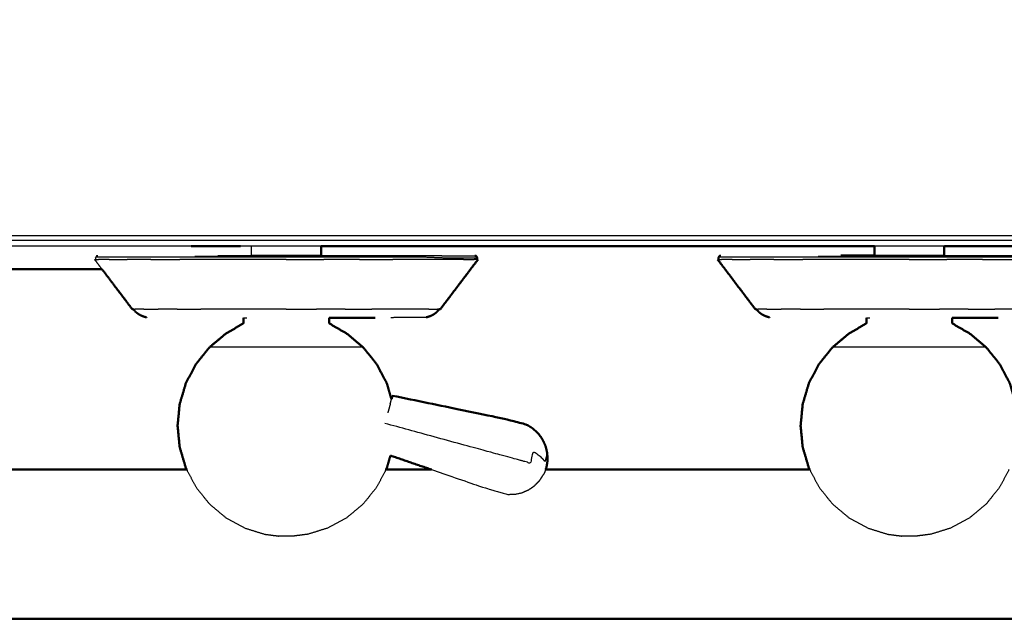
# Model space of a CAD drawing. Units: millimetres. Extents: x -99 to 102, y -99 to 103.
# Drawn here: x -53 to -38, y 25 to 34 of the extents above; entities that cross this region are included whole.
import ezdxf

# ---------------------------------------------------------------- set-up
doc = ezdxf.new("R2010")
doc.units = ezdxf.units.MM
doc.header["$MEASUREMENT"] = 0
doc.layers.add('PROIEZIONI 2D$Visible$Curves', color=7, linetype='Continuous', true_color=0x000000)
doc.layers.add('PROIEZIONI 2D$Visible$SceneSilhouetteCurves', color=7, linetype='Continuous', lineweight=50, true_color=0x000000)

msp = doc.modelspace()

# ---------------------------------------------------------------- linework, layer by layer
at = {"layer": 'PROIEZIONI 2D$Visible$Curves', "color": 18, "lineweight": -3, "true_color": 0x000000}
for points, knots in [([(-7.285, 32.784), (-7.246, 33.11), (-7.208, 33.436), (-7.203, 66.756), (-7.198, 100.075), (-7.184, 100.124), (-7.17, 100.173), (-7.183, 100.228), (-7.195, 100.283), (-7.187, 100.312), (-7.178, 100.342), (-7.215, 100.379), (-7.251, 100.416), (-7.26, 100.387), (-7.269, 100.359), (-7.321, 100.374), (-7.374, 100.389), (-22.056, 100.389), (-36.738, 100.389), (-38.457, 100.389), (-40.175, 100.389), (-52.982, 100.389), (-65.788, 100.389), (-67.426, 100.389), (-69.065, 100.389), (-83.853, 100.389), (-98.642, 100.389), (-98.695, 100.374), (-98.747, 100.359), (-98.756, 100.387), (-98.765, 100.416), (-98.801, 100.379), (-98.838, 100.342), (-98.829, 100.312), (-98.821, 100.283), (-98.833, 100.228), (-98.846, 100.174), (-98.832, 100.124), (-98.818, 100.075), (-98.813, 66.756), (-98.808, 33.436), (-98.77, 33.11), (-98.731, 32.784), (-98.748, 32.757), (-98.765, 32.73), (-98.655, 32.416), (-98.545, 32.103), (-98.369, 31.821), (-98.192, 31.539), (-97.957, 31.303), (-97.722, 31.067), (-97.441, 30.89), (-97.159, 30.712), (-96.846, 30.602), (-96.532, 30.492), (-96.2, 30.454), (-95.869, 30.416), (-82.467, 30.416), (-69.065, 30.416), (-67.426, 30.416), (-65.788, 30.416), (-52.982, 30.416), (-40.175, 30.416), (-38.457, 30.416), (-36.738, 30.416), (-23.442, 30.416), (-10.147, 30.416), (-9.816, 30.454), (-9.484, 30.492), (-9.17, 30.602), (-8.857, 30.712), (-8.575, 30.89), (-8.294, 31.067), (-8.059, 31.303), (-7.824, 31.539), (-7.647, 31.821), (-7.471, 32.103), (-7.361, 32.416), (-7.251, 32.73), (-7.268, 32.757), (-7.285, 32.784)], [0, 0, 0, 1, 1, 2, 2, 3, 3, 4, 4, 5, 5, 6, 6, 7, 7, 8, 8, 9, 9, 10, 10, 11, 11, 12, 12, 13, 13, 14, 14, 15, 15, 16, 16, 17, 17, 18, 18, 19, 19, 20, 20, 21, 21, 22, 22, 23, 23, 24, 24, 25, 25, 26, 26, 27, 27, 28, 28, 29, 29, 30, 30, 31, 31, 32, 32, 33, 33, 34, 34, 35, 35, 36, 36, 37, 37, 38, 38, 39, 39, 40, 40, 40]), ([(-15.604, 30.349), (-26.171, 30.349), (-36.738, 30.349), (-38.457, 30.349), (-40.175, 30.349), (-52.982, 30.349), (-65.788, 30.349), (-67.426, 30.349), (-69.065, 30.349), (-79.673, 30.349), (-90.281, 30.349)], [40.205288, 40.205288, 40.205288, 41, 41, 42, 42, 43, 43, 44, 44, 44.791477, 44.791477, 44.791477]), ([(-49.303, 30.135), (-49.303, 30.145), (-49.303, 30.156), (-49.303, 30.212), (-49.303, 30.269)], [-1, -1, -1, 0, 0, 0.83659, 0.83659, 0.83659]), ([(-51.511, 30.13), (-51.521, 30.127), (-51.531, 30.125), (-51.535, 30.117), (-51.538, 30.11), (-51.542, 30.103), (-51.546, 30.096), (-51.542, 30.086), (-51.538, 30.076)], [-6, -6, -6, -5, -5, -4, -4, -3, -3, -2, -2, -2]), ([(-46.056, 30.096), (-46.082, 30.096), (-46.109, 30.096), (-46.187, 30.096), (-46.265, 30.096), (-46.392, 30.096), (-46.519, 30.096), (-46.692, 30.103), (-46.865, 30.11), (-47.072, 30.11), (-47.28, 30.11), (-47.516, 30.11), (-47.753, 30.11), (-48.01, 30.11), (-48.267, 30.11), (-48.534, 30.11), (-48.801, 30.11), (-49.068, 30.11), (-49.335, 30.11), (-49.592, 30.11), (-49.848, 30.11), (-50.085, 30.11), (-50.321, 30.11), (-50.529, 30.11), (-50.737, 30.11), (-50.907, 30.11), (-51.077, 30.11), (-51.203, 30.11), (-51.33, 30.11), (-51.408, 30.11), (-51.485, 30.11), (-51.512, 30.11), (-51.538, 30.11)], [9, 9, 9, 10, 10, 11, 11, 12, 12, 13, 13, 14, 14, 15, 15, 16, 16, 17, 17, 18, 18, 19, 19, 20, 20, 21, 21, 22, 22, 23, 23, 24, 24, 25, 25, 25]), ([(-49.785, 30.134), (-49.714, 30.134), (-49.643, 30.135), (-49.545, 30.135), (-49.447, 30.135), (-49.375, 30.135), (-49.303, 30.135)], [42, 42, 42, 43, 43, 44, 44, 44.679108, 44.679108, 44.679108]), ([(-49.785, 30.134), (-49.544, 30.134), (-49.302, 30.134), (-49.052, 30.134), (-48.801, 30.134), (-48.55, 30.134), (-48.299, 30.134), (-48.057, 30.134), (-47.816, 30.134), (-47.594, 30.134), (-47.371, 30.134), (-47.176, 30.134), (-46.981, 30.134), (-46.822, 30.134), (-46.662, 30.134), (-46.605, 30.132), (-46.547, 30.13), (-46.422, 30.13), (-46.297, 30.13), (-46.22, 30.13), (-46.143, 30.13), (-46.117, 30.13), (-46.09, 30.13)], [20.000563, 20.000563, 20.000563, 21, 21, 22, 22, 23, 23, 24, 24, 25, 25, 26, 26, 27, 27, 28, 28, 29, 29, 30, 30, 31, 31, 31]), ([(-48.298, 30.135), (-48.303, 30.135), (-48.308, 30.135), (-48.322, 30.135), (-48.336, 30.135), (-48.359, 30.135), (-48.383, 30.135), (-48.414, 30.135), (-48.445, 30.135), (-48.483, 30.135), (-48.521, 30.135), (-48.565, 30.135), (-48.608, 30.135), (-48.655, 30.135), (-48.703, 30.135), (-48.752, 30.135), (-48.801, 30.135), (-48.85, 30.135), (-48.899, 30.135), (-48.946, 30.135), (-48.993, 30.135), (-49.036, 30.135), (-49.08, 30.135), (-49.118, 30.135), (-49.156, 30.135), (-49.187, 30.135), (-49.219, 30.135), (-49.242, 30.135), (-49.265, 30.135), (-49.279, 30.135), (-49.294, 30.135), (-49.299, 30.135), (-49.303, 30.135)], [60, 60, 60, 61, 61, 62, 62, 63, 63, 64, 64, 65, 65, 66, 66, 67, 67, 68, 68, 69, 69, 70, 70, 71, 71, 72, 72, 73, 73, 74, 74, 75, 75, 76, 76, 76]), ([(-37.102, 30.096), (-37.129, 30.096), (-37.156, 30.096), (-37.234, 30.096), (-37.311, 30.096), (-37.439, 30.096), (-37.566, 30.096), (-37.739, 30.103), (-37.912, 30.11), (-38.119, 30.11), (-38.327, 30.11), (-38.563, 30.11), (-38.8, 30.11), (-39.057, 30.11), (-39.314, 30.11), (-39.581, 30.11), (-39.848, 30.11), (-40.115, 30.11), (-40.382, 30.11), (-40.638, 30.11), (-40.895, 30.11), (-41.132, 30.11), (-41.368, 30.11), (-41.576, 30.11), (-41.783, 30.11), (-41.954, 30.11), (-42.124, 30.11), (-42.25, 30.11), (-42.377, 30.11), (-42.455, 30.11), (-42.532, 30.11), (-42.559, 30.11), (-42.585, 30.11)], [9, 9, 9, 10, 10, 11, 11, 12, 12, 13, 13, 14, 14, 15, 15, 16, 16, 17, 17, 18, 18, 19, 19, 20, 20, 21, 21, 22, 22, 23, 23, 24, 24, 25, 25, 25]), ([(-40.832, 30.134), (-40.591, 30.134), (-40.349, 30.134), (-40.098, 30.134), (-39.848, 30.134), (-39.597, 30.134), (-39.346, 30.134), (-39.104, 30.134), (-38.863, 30.134), (-38.641, 30.134), (-38.418, 30.134), (-38.223, 30.134), (-38.028, 30.134), (-37.868, 30.134), (-37.709, 30.134), (-37.652, 30.132), (-37.594, 30.13), (-37.469, 30.13), (-37.344, 30.13), (-37.267, 30.13), (-37.19, 30.13), (-37.164, 30.13), (-37.137, 30.13)], [20.000352, 20.000352, 20.000352, 21, 21, 22, 22, 23, 23, 24, 24, 25, 25, 26, 26, 27, 27, 28, 28, 29, 29, 30, 30, 31, 31, 31]), ([(-39.345, 30.135), (-39.35, 30.135), (-39.355, 30.135), (-39.369, 30.135), (-39.383, 30.135), (-39.406, 30.135), (-39.43, 30.135), (-39.461, 30.135), (-39.492, 30.135), (-39.53, 30.135), (-39.568, 30.135), (-39.612, 30.135), (-39.655, 30.135), (-39.702, 30.135), (-39.749, 30.135), (-39.799, 30.135), (-39.848, 30.135), (-39.897, 30.135), (-39.946, 30.135), (-39.993, 30.135), (-40.04, 30.135), (-40.083, 30.135), (-40.127, 30.135), (-40.165, 30.135), (-40.203, 30.135), (-40.234, 30.135), (-40.265, 30.135), (-40.289, 30.135), (-40.312, 30.135), (-40.326, 30.135), (-40.341, 30.135), (-40.345, 30.135), (-40.35, 30.135)], [60, 60, 60, 61, 61, 62, 62, 63, 63, 64, 64, 65, 65, 66, 66, 67, 67, 68, 68, 69, 69, 70, 70, 71, 71, 72, 72, 73, 73, 74, 74, 75, 75, 76, 76, 76]), ([(-49.417, 29.236), (-49.411, 29.236), (-49.405, 29.236), (-49.388, 29.236), (-49.37, 29.236)], [22, 22, 22, 23, 23, 24, 24, 24]), ([(-46.793, 29.244), (-46.812, 29.244), (-46.832, 29.244), (-46.889, 29.244), (-46.946, 29.244), (-47.039, 29.244), (-47.132, 29.244), (-47.215, 29.241), (-47.298, 29.238)], [69, 69, 69, 70, 70, 71, 71, 72, 72, 73, 73, 73]), ([(-40.464, 29.236), (-40.458, 29.236), (-40.452, 29.236), (-40.435, 29.236), (-40.417, 29.236), (-40.417, 29.236), (-40.417, 29.236)], [22, 22, 22, 23, 23, 24, 24, 24.003883, 24.003883, 24.003883]), ([(-47.696, 28.813), (-47.738, 28.813), (-47.78, 28.813), (-47.9, 28.813), (-48.02, 28.813), (-48.199, 28.813), (-48.378, 28.813), (-48.589, 28.813), (-48.801, 28.813), (-49.012, 28.813), (-49.223, 28.813), (-49.402, 28.813), (-49.582, 28.813), (-49.701, 28.813), (-49.821, 28.813), (-49.863, 28.813), (-49.905, 28.813)], [5, 5, 5, 6, 6, 7, 7, 8, 8, 9, 9, 10, 10, 11, 11, 12, 12, 13, 13, 13]), ([(-38.743, 28.813), (-38.785, 28.813), (-38.827, 28.813), (-38.947, 28.813), (-39.067, 28.813), (-39.246, 28.813), (-39.425, 28.813), (-39.636, 28.813), (-39.848, 28.813), (-40.059, 28.813), (-40.27, 28.813), (-40.449, 28.813), (-40.629, 28.813), (-40.748, 28.813), (-40.868, 28.813), (-40.91, 28.813), (-40.952, 28.813)], [5, 5, 5, 6, 6, 7, 7, 8, 8, 9, 9, 10, 10, 11, 11, 12, 12, 13, 13, 13]), ([(-45.047, 27.191), (-45.048, 27.187), (-45.049, 27.183), (-45.052, 27.23), (-45.055, 27.278), (-45.061, 27.256), (-45.067, 27.235), (-45.075, 27.203), (-45.084, 27.172), (-45.103, 27.195), (-45.123, 27.219), (-45.151, 27.242), (-45.179, 27.266), (-45.216, 27.289), (-45.252, 27.312), (-45.274, 27.231), (-45.296, 27.149), (-45.341, 27.162), (-45.386, 27.174), (-45.435, 27.187), (-45.484, 27.201), (-45.641, 27.243), (-45.798, 27.286), (-46.591, 27.503), (-47.384, 27.719)], [12, 12, 12, 13, 13, 14, 14, 15, 15, 16, 16, 17, 17, 18, 18, 19, 19, 20, 20, 21, 21, 22, 22, 23, 23, 24, 24, 24]), ([(-50.232, 27.055), (-50.166, 26.929), (-50.099, 26.803), (-50.002, 26.682), (-49.905, 26.561), (-49.787, 26.462), (-49.668, 26.363), (-49.533, 26.29), (-49.398, 26.216), (-49.255, 26.171), (-49.112, 26.126), (-49.01, 26.113), (-48.908, 26.1)], [9.082819, 9.082819, 9.082819, 10, 10, 11, 11, 12, 12, 13, 13, 14, 14, 15, 15, 15]), ([(-47.369, 27.055), (-47.436, 26.929), (-47.502, 26.803), (-47.599, 26.682), (-47.696, 26.561), (-47.814, 26.462), (-47.933, 26.363), (-48.068, 26.29), (-48.203, 26.216), (-48.346, 26.171), (-48.49, 26.126), (-48.592, 26.113), (-48.694, 26.1)], [9.082819, 9.082819, 9.082819, 10, 10, 11, 11, 12, 12, 13, 13, 14, 14, 15, 15, 15]), ([(-46.714, 27.055), (-46.324, 26.922), (-45.934, 26.788), (-45.777, 26.744), (-45.621, 26.699), (-45.568, 26.7), (-45.515, 26.702), (-45.464, 26.713), (-45.412, 26.724), (-45.364, 26.745), (-45.316, 26.766), (-45.273, 26.796), (-45.23, 26.826), (-45.194, 26.864), (-45.158, 26.901), (-45.13, 26.944), (-45.103, 26.987)], [-1.500833, -1.500833, -1.500833, -1, -1, 0, 0, 1, 1, 2, 2, 3, 3, 4, 4, 5, 5, 6, 6, 6]), ([(-45.074, 27.055), (-45.079, 27.044), (-45.083, 27.033), (-45.085, 27.027), (-45.087, 27.022), (-45.095, 27.004), (-45.103, 26.987)], [2.579848, 2.579848, 2.579848, 3, 3, 4, 4, 5, 5, 5]), ([(-41.279, 27.055), (-41.213, 26.929), (-41.146, 26.803), (-41.049, 26.682), (-40.952, 26.561), (-40.834, 26.462), (-40.715, 26.363), (-40.58, 26.29), (-40.445, 26.216), (-40.302, 26.171), (-40.159, 26.126), (-40.057, 26.113), (-39.955, 26.1)], [9.082819, 9.082819, 9.082819, 10, 10, 11, 11, 12, 12, 13, 13, 14, 14, 15, 15, 15]), ([(-38.416, 27.055), (-38.483, 26.929), (-38.549, 26.803), (-38.646, 26.682), (-38.743, 26.561), (-38.861, 26.462), (-38.98, 26.363), (-39.115, 26.29), (-39.25, 26.216), (-39.393, 26.171), (-39.537, 26.126), (-39.639, 26.113), (-39.74, 26.1)], [9.081865, 9.081865, 9.081865, 10, 10, 11, 11, 12, 12, 13, 13, 14, 14, 15, 15, 15]), ([(-48.694, 26.1), (-48.698, 26.1), (-48.702, 26.1), (-48.713, 26.1), (-48.725, 26.1), (-48.742, 26.1), (-48.76, 26.1), (-48.78, 26.1), (-48.801, 26.1), (-48.821, 26.1), (-48.842, 26.1), (-48.859, 26.1), (-48.876, 26.1), (-48.888, 26.1), (-48.9, 26.1), (-48.904, 26.1), (-48.908, 26.1)], [-2, -2, -2, -1, -1, 0, 0, 1, 1, 2, 2, 3, 3, 4, 4, 5, 5, 6, 6, 6]), ([(-39.74, 26.1), (-39.745, 26.1), (-39.749, 26.1), (-39.76, 26.1), (-39.772, 26.1), (-39.789, 26.1), (-39.807, 26.1), (-39.827, 26.1), (-39.848, 26.1), (-39.868, 26.1), (-39.889, 26.1), (-39.906, 26.1), (-39.923, 26.1), (-39.935, 26.1), (-39.946, 26.1), (-39.951, 26.1), (-39.955, 26.1)], [-2, -2, -2, -1, -1, 0, 0, 1, 1, 2, 2, 3, 3, 4, 4, 5, 5, 6, 6, 6])]:
    msp.add_open_spline(points, degree=2, knots=knots, dxfattribs=at)
at = {"layer": 'PROIEZIONI 2D$Visible$Curves', "color": 18, "true_color": 0x000000}
for points, knots in [([(-98.216, 31.478), (-98.395, 31.762), (-98.574, 32.047), (-98.685, 32.364), (-98.795, 32.681), (-98.833, 33.015), (-98.871, 33.349), (-98.871, 66.805), (-98.871, 100.262), (-98.857, 100.312), (-98.844, 100.362), (-98.807, 100.399), (-98.771, 100.436), (-98.721, 100.449), (-98.671, 100.462), (-83.868, 100.462), (-69.065, 100.462), (-67.426, 100.462), (-65.788, 100.462), (-52.982, 100.462), (-40.175, 100.462), (-38.457, 100.462), (-36.738, 100.462), (-22.042, 100.462), (-7.345, 100.462), (-7.295, 100.449), (-7.245, 100.436), (-7.209, 100.399), (-7.172, 100.362), (-7.159, 100.312), (-7.145, 100.262), (-7.145, 66.805), (-7.145, 33.349), (-7.183, 33.015), (-7.221, 32.681), (-7.331, 32.364), (-7.442, 32.047), (-7.621, 31.762), (-7.8, 31.478), (-8.037, 31.241), (-8.275, 31.003), (-8.559, 30.824), (-8.844, 30.646), (-9.161, 30.535), (-9.478, 30.424), (-9.812, 30.386), (-10.145, 30.349), (-12.875, 30.349), (-15.604, 30.349)], [17, 17, 17, 18, 18, 19, 19, 20, 20, 21, 21, 22, 22, 23, 23, 24, 24, 25, 25, 26, 26, 27, 27, 28, 28, 29, 29, 30, 30, 31, 31, 32, 32, 33, 33, 34, 34, 35, 35, 36, 36, 37, 37, 38, 38, 39, 39, 40, 40, 40.205288, 40.205288, 40.205288]), ([(-48.298, 30.135), (-48.298, 30.145), (-48.298, 30.156), (-48.298, 30.212), (-48.298, 30.269)], [-1, -1, -1, 0, 0, 0.837348, 0.837348, 0.837348]), ([(-40.35, 30.135), (-40.35, 30.145), (-40.35, 30.156), (-40.35, 30.212), (-40.35, 30.269)], [-1, -1, -1, 0, 0, 0.836417, 0.836417, 0.836417]), ([(-39.345, 30.135), (-39.345, 30.145), (-39.345, 30.156), (-39.345, 30.212), (-39.345, 30.269)], [-1, -1, -1, 0, 0, 0.836417, 0.836417, 0.836417]), ([(-46.586, 29.363), (-46.451, 29.541), (-46.316, 29.719), (-46.181, 29.898), (-46.046, 30.076)], [0, 0, 0, 1, 1, 2, 2, 2]), ([(-46.063, 30.076), (-46.059, 30.086), (-46.056, 30.096), (-46.059, 30.103), (-46.063, 30.11), (-46.066, 30.117), (-46.07, 30.125), (-46.08, 30.127), (-46.09, 30.13)], [1.021495, 1.021495, 1.021495, 2, 2, 3, 3, 4, 4, 5, 5, 5]), ([(-42.063, 29.363), (-42.197, 29.541), (-42.332, 29.719), (-42.467, 29.898), (-42.602, 30.076)], [0, 0, 0, 1, 1, 2, 2, 2]), ([(-42.558, 30.13), (-42.568, 30.127), (-42.578, 30.125), (-42.582, 30.117), (-42.585, 30.11), (-42.589, 30.103), (-42.593, 30.096), (-42.589, 30.086), (-42.585, 30.076)], [-6, -6, -6, -5, -5, -4, -4, -3, -3, -2, -2, -2]), ([(-40.832, 30.134), (-40.761, 30.134), (-40.69, 30.135), (-40.592, 30.135), (-40.494, 30.135), (-40.422, 30.135), (-40.35, 30.135)], [42, 42, 42, 43, 43, 44, 44, 44.677574, 44.677574, 44.677574]), ([(-51.016, 29.363), (-51.15, 29.541), (-51.285, 29.719), (-51.368, 29.829), (-51.451, 29.939)], [0, 0, 0, 1, 1, 1.615104, 1.615104, 1.615104]), ([(-50.999, 29.363), (-50.982, 29.342), (-50.965, 29.321), (-50.948, 29.308), (-50.931, 29.295), (-50.911, 29.283), (-50.892, 29.272), (-50.871, 29.263), (-50.85, 29.255), (-50.829, 29.249), (-50.808, 29.244)], [1.617701, 1.617701, 1.617701, 2, 2, 3, 3, 4, 4, 5, 5, 6, 6, 6]), ([(-46.793, 29.244), (-46.772, 29.249), (-46.751, 29.255), (-46.73, 29.263), (-46.709, 29.272), (-46.69, 29.283), (-46.67, 29.295), (-46.653, 29.308), (-46.637, 29.321), (-46.619, 29.342), (-46.602, 29.363)], [-7, -7, -7, -6, -6, -5, -5, -4, -4, -3, -3, -2.617147, -2.617147, -2.617147]), ([(-42.046, 29.363), (-42.029, 29.342), (-42.012, 29.321), (-41.995, 29.308), (-41.978, 29.295), (-41.958, 29.283), (-41.939, 29.272), (-41.918, 29.263), (-41.897, 29.255), (-41.876, 29.249), (-41.855, 29.244)], [1.617701, 1.617701, 1.617701, 2, 2, 3, 3, 4, 4, 5, 5, 6, 6, 6]), ([(-49.417, 29.236), (-49.417, 29.196), (-49.417, 29.157), (-49.544, 29.083), (-49.67, 29.01), (-49.788, 28.912), (-49.905, 28.813), (-50.002, 28.693), (-50.099, 28.572), (-50.172, 28.434), (-50.244, 28.297), (-50.288, 28.147), (-50.333, 27.998), (-50.348, 27.843), (-50.363, 27.687), (-50.348, 27.532), (-50.333, 27.377), (-50.288, 27.227), (-50.244, 27.078), (-50.238, 27.067), (-50.232, 27.055)], [0, 0, 0, 1, 1, 2, 2, 3, 3, 4, 4, 5, 5, 6, 6, 7, 7, 8, 8, 9, 9, 9.082819, 9.082819, 9.082819]), ([(-48.184, 29.236), (-48.184, 29.196), (-48.184, 29.157), (-48.057, 29.083), (-47.931, 29.01), (-47.813, 28.912), (-47.696, 28.813), (-47.599, 28.693), (-47.502, 28.572), (-47.43, 28.434), (-47.357, 28.297), (-47.323, 28.181), (-47.289, 28.066)], [0, 0, 0, 1, 1, 2, 2, 3, 3, 4, 4, 5, 5, 5.771706, 5.771706, 5.771706]), ([(-48.184, 29.236), (-48.036, 29.236), (-47.887, 29.236), (-47.807, 29.236), (-47.727, 29.236), (-47.625, 29.236), (-47.522, 29.237)], [34.379004, 34.379004, 34.379004, 35, 35, 36, 36, 36.476833, 36.476833, 36.476833]), ([(-40.464, 29.236), (-40.464, 29.196), (-40.464, 29.157), (-40.591, 29.083), (-40.717, 29.01), (-40.835, 28.912), (-40.952, 28.813), (-41.049, 28.693), (-41.146, 28.572), (-41.219, 28.434), (-41.291, 28.297), (-41.335, 28.147), (-41.38, 27.998), (-41.395, 27.843), (-41.41, 27.687), (-41.395, 27.532), (-41.38, 27.377), (-41.335, 27.227), (-41.291, 27.078), (-41.285, 27.067), (-41.279, 27.055)], [0, 0, 0, 1, 1, 2, 2, 3, 3, 4, 4, 5, 5, 6, 6, 7, 7, 8, 8, 9, 9, 9.082819, 9.082819, 9.082819]), ([(-39.231, 29.236), (-39.231, 29.196), (-39.231, 29.157), (-39.104, 29.083), (-38.978, 29.01), (-38.86, 28.912), (-38.743, 28.813), (-38.646, 28.693), (-38.549, 28.572), (-38.477, 28.434), (-38.404, 28.297), (-38.37, 28.181), (-38.336, 28.066)], [0, 0, 0, 1, 1, 2, 2, 3, 3, 4, 4, 5, 5, 5.77184, 5.77184, 5.77184]), ([(-39.231, 29.236), (-39.083, 29.236), (-38.934, 29.236), (-38.854, 29.236), (-38.774, 29.236), (-38.671, 29.236), (-38.569, 29.237)], [34.378581, 34.378581, 34.378581, 35, 35, 36, 36, 36.477066, 36.477066, 36.477066]), ([(-45.047, 27.191), (-45.049, 27.241), (-45.051, 27.292), (-45.063, 27.343), (-45.075, 27.394), (-45.097, 27.442), (-45.119, 27.489), (-45.149, 27.532), (-45.18, 27.574), (-45.219, 27.61), (-45.257, 27.646), (-45.302, 27.674), (-45.347, 27.702), (-45.504, 27.743), (-45.662, 27.784), (-46.468, 27.951), (-47.275, 28.118)], [-3, -3, -3, -2, -2, -1, -1, 0, 0, 1, 1, 2, 2, 3, 3, 4, 4, 5, 5, 5]), ([(-47.304, 27.257), (-47.331, 27.167), (-47.357, 27.078), (-47.363, 27.067), (-47.369, 27.055)], [8.4007799, 8.4007799, 8.4007799, 9, 9, 9.0828187, 9.0828187, 9.0828187]), ([(-45.047, 27.191), (-45.049, 27.172), (-45.051, 27.153), (-45.052, 27.147), (-45.053, 27.141), (-45.058, 27.113), (-45.063, 27.086)], [-1, -1, -1, 0, 0, 1, 1, 2, 2, 2]), ([(-50.232, 27.055), (-51.476, 27.055), (-52.72, 27.055), (-53.426, 27.055), (-54.133, 27.055)], [3.8738574, 3.8738574, 3.8738574, 4, 4, 4.0716357, 4.0716357, 4.0716357]), ([(-23.121, 24.903), (-23.122, 24.906), (-23.124, 24.909), (-23.742, 24.91), (-24.361, 24.911), (-28.678, 24.911), (-32.995, 24.912), (-42.857, 24.912), (-52.72, 24.912), (-62.583, 24.912), (-72.445, 24.912), (-76.872, 24.911), (-81.3, 24.911), (-81.918, 24.91), (-82.537, 24.909), (-82.539, 24.906), (-82.54, 24.903)], [0, 0, 0, 1, 1, 2, 2, 3, 3, 4, 4, 5, 5, 6, 6, 7, 7, 8, 8, 8])]:
    msp.add_open_spline(points, degree=2, knots=knots, dxfattribs=at)
at = {"layer": 'PROIEZIONI 2D$Visible$Curves', "color": 18, "lineweight": -3, "true_color": 0x000000}
for points in [[(-50.17, 30.269), (-52.948, 30.269), (-55.727, 30.269)], [(-49.876, 30.266), (-50.023, 30.267), (-50.17, 30.269)], [(-49.459, 30.269), (-49.538, 30.267), (-49.617, 30.266)], [(-48.298, 30.269), (-48.878, 30.269), (-49.459, 30.269)], [(-39.344, 30.269), (-39.847, 30.269), (-40.35, 30.269)], [(-51.451, 29.939), (-51.503, 30.007), (-51.555, 30.076)], [(-51.555, 30.076), (-51.528, 30.076), (-51.501, 30.076)], [(-51.345, 30.076), (-51.423, 30.076), (-51.501, 30.076)], [(-51.345, 30.076), (-51.218, 30.076), (-51.09, 30.076)], [(-50.748, 30.076), (-50.919, 30.076), (-51.09, 30.076)], [(-50.748, 30.076), (-50.539, 30.076), (-50.33, 30.076)], [(-49.855, 30.076), (-50.093, 30.076), (-50.33, 30.076)], [(-47.488, 30.119), (-48.801, 30.119), (-50.113, 30.119)], [(-49.338, 30.076), (-49.596, 30.076), (-49.855, 30.076)], [(-48.801, 30.076), (-49.069, 30.076), (-49.338, 30.076)], [(-48.801, 30.076), (-48.532, 30.076), (-48.263, 30.076)], [(-47.747, 30.076), (-48.005, 30.076), (-48.263, 30.076)], [(-47.747, 30.076), (-47.509, 30.076), (-47.271, 30.076)], [(-46.853, 30.076), (-47.062, 30.076), (-47.271, 30.076)], [(-46.511, 30.076), (-46.682, 30.076), (-46.853, 30.076)], [(-46.256, 30.076), (-46.384, 30.076), (-46.511, 30.076)], [(-46.256, 30.076), (-46.178, 30.076), (-46.1, 30.076)], [(-46.063, 30.076), (-46.082, 30.076), (-46.1, 30.076)], [(-42.585, 30.076), (-42.567, 30.076), (-42.548, 30.076)], [(-42.392, 30.076), (-42.47, 30.076), (-42.548, 30.076)], [(-42.392, 30.076), (-42.265, 30.076), (-42.137, 30.076)], [(-41.795, 30.076), (-41.966, 30.076), (-42.137, 30.076)], [(-41.795, 30.076), (-41.586, 30.076), (-41.377, 30.076)], [(-40.901, 30.076), (-41.139, 30.076), (-41.377, 30.076)], [(-38.535, 30.119), (-39.848, 30.119), (-41.16, 30.119)], [(-40.385, 30.076), (-40.643, 30.076), (-40.901, 30.076)], [(-39.848, 30.076), (-40.116, 30.076), (-40.385, 30.076)], [(-39.848, 30.076), (-39.579, 30.076), (-39.31, 30.076)], [(-38.794, 30.076), (-39.052, 30.076), (-39.31, 30.076)], [(-38.794, 30.076), (-38.556, 30.076), (-38.318, 30.076)], [(-50.999, 29.363), (-50.986, 29.363), (-50.973, 29.363)], [(-50.847, 29.363), (-50.91, 29.363), (-50.973, 29.363)], [(-50.847, 29.363), (-50.744, 29.363), (-50.642, 29.363)], [(-50.367, 29.363), (-50.504, 29.363), (-50.642, 29.363)], [(-50.367, 29.363), (-50.199, 29.363), (-50.031, 29.363)], [(-49.648, 29.363), (-49.84, 29.363), (-50.031, 29.363)], [(-49.233, 29.363), (-49.44, 29.363), (-49.648, 29.363)], [(-48.801, 29.363), (-49.017, 29.363), (-49.233, 29.363)], [(-48.801, 29.363), (-48.585, 29.363), (-48.369, 29.363)], [(-47.953, 29.363), (-48.161, 29.363), (-48.369, 29.363)], [(-47.953, 29.363), (-47.762, 29.363), (-47.57, 29.363)], [(-47.234, 29.363), (-47.402, 29.363), (-47.57, 29.363)], [(-46.959, 29.363), (-47.097, 29.363), (-47.234, 29.363)], [(-46.754, 29.363), (-46.857, 29.363), (-46.959, 29.363)], [(-46.754, 29.363), (-46.691, 29.363), (-46.629, 29.363)], [(-46.602, 29.363), (-46.615, 29.363), (-46.629, 29.363)], [(-42.046, 29.363), (-42.033, 29.363), (-42.02, 29.363)], [(-41.894, 29.363), (-41.957, 29.363), (-42.02, 29.363)], [(-41.894, 29.363), (-41.791, 29.363), (-41.689, 29.363)], [(-41.414, 29.363), (-41.551, 29.363), (-41.689, 29.363)], [(-41.414, 29.363), (-41.246, 29.363), (-41.078, 29.363)], [(-40.695, 29.363), (-40.887, 29.363), (-41.078, 29.363)], [(-40.28, 29.363), (-40.487, 29.363), (-40.695, 29.363)], [(-39.848, 29.363), (-40.064, 29.363), (-40.28, 29.363)], [(-39.848, 29.363), (-39.632, 29.363), (-39.415, 29.363)], [(-39, 29.363), (-39.208, 29.363), (-39.415, 29.363)], [(-39, 29.363), (-38.809, 29.363), (-38.617, 29.363)], [(-38.281, 29.363), (-38.449, 29.363), (-38.617, 29.363)], [(-47.307, 28.001), (-47.298, 28.034), (-47.289, 28.066)], [(-47.307, 28.001), (-47.324, 27.936), (-47.342, 27.872)]]:
    msp.add_open_spline(points, degree=2, dxfattribs=at)
at = {"layer": 'PROIEZIONI 2D$Visible$Curves', "color": 18, "true_color": 0x000000}
for points in [[(-49.459, 30.269), (-49.814, 30.269), (-50.17, 30.269)], [(-49.876, 30.266), (-49.747, 30.266), (-49.617, 30.266)], [(-40.35, 30.269), (-44.324, 30.269), (-48.298, 30.269)], [(-31.35, 30.269), (-35.347, 30.269), (-39.344, 30.269)], [(-46.046, 30.076), (-46.055, 30.076), (-46.063, 30.076)], [(-42.602, 30.076), (-42.593, 30.076), (-42.585, 30.076)], [(-51.451, 29.939), (-53.33, 29.939), (-55.208, 29.939)], [(-51.016, 29.363), (-51.007, 29.363), (-50.999, 29.363)], [(-46.586, 29.363), (-46.594, 29.363), (-46.602, 29.363)], [(-42.063, 29.363), (-42.054, 29.363), (-42.046, 29.363)], [(-47.289, 28.066), (-47.286, 28.077), (-47.283, 28.087)], [(-47.283, 28.087), (-47.279, 28.102), (-47.275, 28.118)], [(-47.304, 27.257), (-47.009, 27.156), (-46.714, 27.055)], [(-46.714, 27.055), (-47.042, 27.055), (-47.369, 27.055)], [(-45.063, 27.086), (-45.069, 27.07), (-45.074, 27.055)], [(-41.278, 27.055), (-43.176, 27.055), (-45.074, 27.055)]]:
    msp.add_open_spline(points, degree=2, dxfattribs=at)
at = {"layer": 'PROIEZIONI 2D$Visible$SceneSilhouetteCurves', "color": 18, "true_color": 0x000000}
for points, knots in [([(-98.216, 31.478), (-98.395, 31.762), (-98.574, 32.047), (-98.685, 32.364), (-98.795, 32.681), (-98.833, 33.015), (-98.871, 33.349), (-98.871, 66.805), (-98.871, 100.262), (-98.857, 100.312), (-98.844, 100.362), (-98.807, 100.399), (-98.771, 100.436), (-98.721, 100.449), (-98.671, 100.462), (-83.868, 100.462), (-69.065, 100.462), (-67.426, 100.462), (-65.788, 100.462), (-52.982, 100.462), (-40.175, 100.462), (-38.457, 100.462), (-36.738, 100.462), (-22.042, 100.462), (-7.345, 100.462), (-7.295, 100.449), (-7.245, 100.436), (-7.209, 100.399), (-7.172, 100.362), (-7.159, 100.312), (-7.145, 100.262), (-7.145, 66.805), (-7.145, 33.349), (-7.183, 33.015), (-7.221, 32.681), (-7.331, 32.364), (-7.442, 32.047), (-7.621, 31.762), (-7.8, 31.478), (-8.037, 31.241), (-8.275, 31.003), (-8.559, 30.824), (-8.844, 30.646), (-9.161, 30.535), (-9.478, 30.424), (-9.812, 30.386), (-10.145, 30.349), (-12.875, 30.349), (-15.604, 30.349)], [17, 17, 17, 18, 18, 19, 19, 20, 20, 21, 21, 22, 22, 23, 23, 24, 24, 25, 25, 26, 26, 27, 27, 28, 28, 29, 29, 30, 30, 31, 31, 32, 32, 33, 33, 34, 34, 35, 35, 36, 36, 37, 37, 38, 38, 39, 39, 40, 40, 40.205288, 40.205288, 40.205288]), ([(-48.298, 30.135), (-48.298, 30.145), (-48.298, 30.156), (-48.298, 30.212), (-48.298, 30.269)], [-1, -1, -1, 0, 0, 0.837348, 0.837348, 0.837348]), ([(-40.35, 30.135), (-40.35, 30.145), (-40.35, 30.156), (-40.35, 30.212), (-40.35, 30.269)], [-1, -1, -1, 0, 0, 0.836417, 0.836417, 0.836417]), ([(-39.345, 30.135), (-39.345, 30.145), (-39.345, 30.156), (-39.345, 30.212), (-39.345, 30.269)], [-1, -1, -1, 0, 0, 0.836417, 0.836417, 0.836417]), ([(-46.586, 29.363), (-46.451, 29.541), (-46.316, 29.719), (-46.181, 29.898), (-46.046, 30.076)], [0, 0, 0, 1, 1, 2, 2, 2]), ([(-46.063, 30.076), (-46.059, 30.086), (-46.056, 30.096), (-46.059, 30.103), (-46.063, 30.11), (-46.066, 30.117), (-46.07, 30.125), (-46.08, 30.127), (-46.09, 30.13)], [1.021495, 1.021495, 1.021495, 2, 2, 3, 3, 4, 4, 5, 5, 5]), ([(-42.063, 29.363), (-42.197, 29.541), (-42.332, 29.719), (-42.467, 29.898), (-42.602, 30.076)], [0, 0, 0, 1, 1, 2, 2, 2]), ([(-42.558, 30.13), (-42.568, 30.127), (-42.578, 30.125), (-42.582, 30.117), (-42.585, 30.11), (-42.589, 30.103), (-42.593, 30.096), (-42.589, 30.086), (-42.585, 30.076)], [-6, -6, -6, -5, -5, -4, -4, -3, -3, -2, -2, -2]), ([(-40.832, 30.134), (-40.761, 30.134), (-40.69, 30.135), (-40.592, 30.135), (-40.494, 30.135), (-40.422, 30.135), (-40.35, 30.135)], [42, 42, 42, 43, 43, 44, 44, 44.677574, 44.677574, 44.677574]), ([(-51.016, 29.363), (-51.15, 29.541), (-51.285, 29.719), (-51.368, 29.829), (-51.451, 29.939)], [0, 0, 0, 1, 1, 1.615104, 1.615104, 1.615104]), ([(-50.999, 29.363), (-50.982, 29.342), (-50.965, 29.321), (-50.948, 29.308), (-50.931, 29.295), (-50.911, 29.283), (-50.892, 29.272), (-50.871, 29.263), (-50.85, 29.255), (-50.829, 29.249), (-50.808, 29.244)], [1.617701, 1.617701, 1.617701, 2, 2, 3, 3, 4, 4, 5, 5, 6, 6, 6]), ([(-46.793, 29.244), (-46.772, 29.249), (-46.751, 29.255), (-46.73, 29.263), (-46.709, 29.272), (-46.69, 29.283), (-46.67, 29.295), (-46.653, 29.308), (-46.637, 29.321), (-46.619, 29.342), (-46.602, 29.363)], [-7, -7, -7, -6, -6, -5, -5, -4, -4, -3, -3, -2.617147, -2.617147, -2.617147]), ([(-42.046, 29.363), (-42.029, 29.342), (-42.012, 29.321), (-41.995, 29.308), (-41.978, 29.295), (-41.958, 29.283), (-41.939, 29.272), (-41.918, 29.263), (-41.897, 29.255), (-41.876, 29.249), (-41.855, 29.244)], [1.617701, 1.617701, 1.617701, 2, 2, 3, 3, 4, 4, 5, 5, 6, 6, 6]), ([(-49.417, 29.236), (-49.417, 29.196), (-49.417, 29.157), (-49.544, 29.083), (-49.67, 29.01), (-49.788, 28.912), (-49.905, 28.813), (-50.002, 28.693), (-50.099, 28.572), (-50.172, 28.434), (-50.244, 28.297), (-50.288, 28.147), (-50.333, 27.998), (-50.348, 27.843), (-50.363, 27.687), (-50.348, 27.532), (-50.333, 27.377), (-50.288, 27.227), (-50.244, 27.078), (-50.238, 27.067), (-50.232, 27.055)], [0, 0, 0, 1, 1, 2, 2, 3, 3, 4, 4, 5, 5, 6, 6, 7, 7, 8, 8, 9, 9, 9.082819, 9.082819, 9.082819]), ([(-48.184, 29.236), (-48.184, 29.196), (-48.184, 29.157), (-48.057, 29.083), (-47.931, 29.01), (-47.813, 28.912), (-47.696, 28.813), (-47.599, 28.693), (-47.502, 28.572), (-47.43, 28.434), (-47.357, 28.297), (-47.323, 28.181), (-47.289, 28.066)], [0, 0, 0, 1, 1, 2, 2, 3, 3, 4, 4, 5, 5, 5.771706, 5.771706, 5.771706]), ([(-48.184, 29.236), (-48.036, 29.236), (-47.887, 29.236), (-47.807, 29.236), (-47.727, 29.236), (-47.625, 29.236), (-47.522, 29.237)], [34.379004, 34.379004, 34.379004, 35, 35, 36, 36, 36.476833, 36.476833, 36.476833]), ([(-40.464, 29.236), (-40.464, 29.196), (-40.464, 29.157), (-40.591, 29.083), (-40.717, 29.01), (-40.835, 28.912), (-40.952, 28.813), (-41.049, 28.693), (-41.146, 28.572), (-41.219, 28.434), (-41.291, 28.297), (-41.335, 28.147), (-41.38, 27.998), (-41.395, 27.843), (-41.41, 27.687), (-41.395, 27.532), (-41.38, 27.377), (-41.335, 27.227), (-41.291, 27.078), (-41.285, 27.067), (-41.279, 27.055)], [0, 0, 0, 1, 1, 2, 2, 3, 3, 4, 4, 5, 5, 6, 6, 7, 7, 8, 8, 9, 9, 9.082819, 9.082819, 9.082819]), ([(-39.231, 29.236), (-39.231, 29.196), (-39.231, 29.157), (-39.104, 29.083), (-38.978, 29.01), (-38.86, 28.912), (-38.743, 28.813), (-38.646, 28.693), (-38.549, 28.572), (-38.477, 28.434), (-38.404, 28.297), (-38.37, 28.181), (-38.336, 28.066)], [0, 0, 0, 1, 1, 2, 2, 3, 3, 4, 4, 5, 5, 5.77184, 5.77184, 5.77184]), ([(-39.231, 29.236), (-39.083, 29.236), (-38.934, 29.236), (-38.854, 29.236), (-38.774, 29.236), (-38.671, 29.236), (-38.569, 29.237)], [34.378581, 34.378581, 34.378581, 35, 35, 36, 36, 36.477066, 36.477066, 36.477066]), ([(-45.047, 27.191), (-45.049, 27.241), (-45.051, 27.292), (-45.063, 27.343), (-45.075, 27.394), (-45.097, 27.442), (-45.119, 27.489), (-45.149, 27.532), (-45.18, 27.574), (-45.219, 27.61), (-45.257, 27.646), (-45.302, 27.674), (-45.347, 27.702), (-45.504, 27.743), (-45.662, 27.784), (-46.468, 27.951), (-47.275, 28.118)], [-3, -3, -3, -2, -2, -1, -1, 0, 0, 1, 1, 2, 2, 3, 3, 4, 4, 5, 5, 5]), ([(-47.304, 27.257), (-47.331, 27.167), (-47.357, 27.078), (-47.363, 27.067), (-47.369, 27.055)], [8.4007799, 8.4007799, 8.4007799, 9, 9, 9.0828187, 9.0828187, 9.0828187]), ([(-45.047, 27.191), (-45.049, 27.172), (-45.051, 27.153), (-45.052, 27.147), (-45.053, 27.141), (-45.058, 27.113), (-45.063, 27.086)], [-1, -1, -1, 0, 0, 1, 1, 2, 2, 2]), ([(-50.232, 27.055), (-51.476, 27.055), (-52.72, 27.055), (-53.426, 27.055), (-54.133, 27.055)], [3.8738574, 3.8738574, 3.8738574, 4, 4, 4.0716357, 4.0716357, 4.0716357]), ([(-23.121, 24.903), (-23.122, 24.906), (-23.124, 24.909), (-23.742, 24.91), (-24.361, 24.911), (-28.678, 24.911), (-32.995, 24.912), (-42.857, 24.912), (-52.72, 24.912), (-62.583, 24.912), (-72.445, 24.912), (-76.872, 24.911), (-81.3, 24.911), (-81.918, 24.91), (-82.537, 24.909), (-82.539, 24.906), (-82.54, 24.903)], [0, 0, 0, 1, 1, 2, 2, 3, 3, 4, 4, 5, 5, 6, 6, 7, 7, 8, 8, 8])]:
    msp.add_open_spline(points, degree=2, knots=knots, dxfattribs=at)
for points in [[(-49.459, 30.269), (-49.814, 30.269), (-50.17, 30.269)], [(-49.876, 30.266), (-49.747, 30.266), (-49.617, 30.266)], [(-40.35, 30.269), (-44.324, 30.269), (-48.298, 30.269)], [(-31.35, 30.269), (-35.347, 30.269), (-39.344, 30.269)], [(-46.046, 30.076), (-46.055, 30.076), (-46.063, 30.076)], [(-42.602, 30.076), (-42.593, 30.076), (-42.585, 30.076)], [(-51.451, 29.939), (-53.33, 29.939), (-55.208, 29.939)], [(-51.016, 29.363), (-51.007, 29.363), (-50.999, 29.363)], [(-46.586, 29.363), (-46.594, 29.363), (-46.602, 29.363)], [(-42.063, 29.363), (-42.054, 29.363), (-42.046, 29.363)], [(-47.289, 28.066), (-47.286, 28.077), (-47.283, 28.087)], [(-47.283, 28.087), (-47.279, 28.102), (-47.275, 28.118)], [(-47.304, 27.257), (-47.009, 27.156), (-46.714, 27.055)], [(-46.714, 27.055), (-47.042, 27.055), (-47.369, 27.055)], [(-45.063, 27.086), (-45.069, 27.07), (-45.074, 27.055)], [(-41.278, 27.055), (-43.176, 27.055), (-45.074, 27.055)]]:
    msp.add_open_spline(points, degree=2, dxfattribs=at)

doc.saveas('drawing.dxf')
